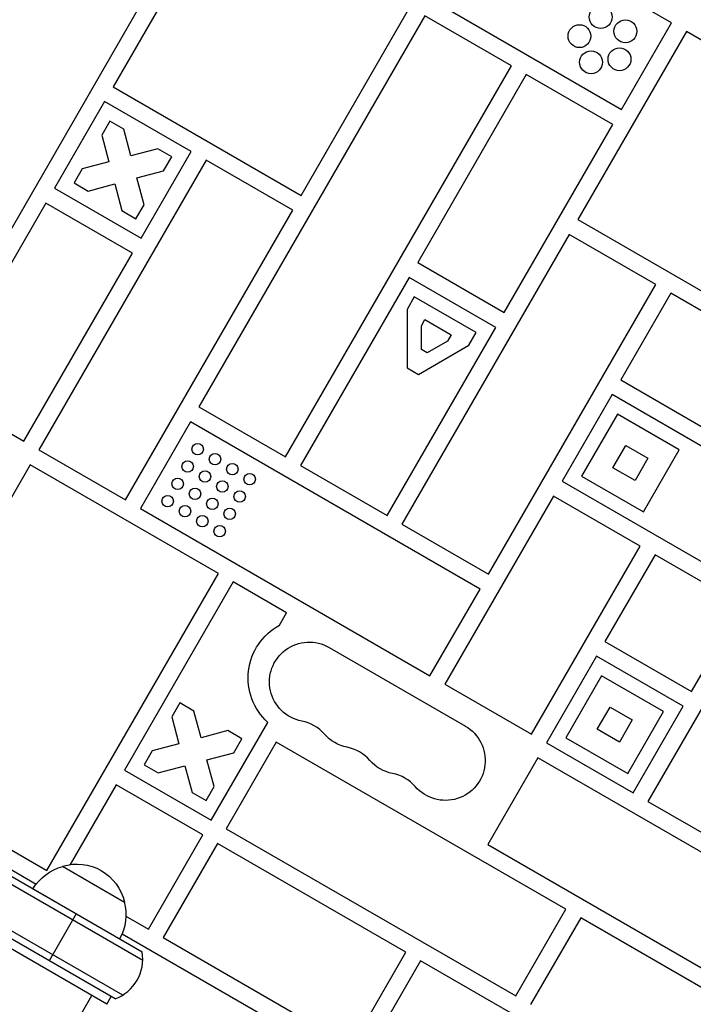
# Model space of a CAD drawing. Units: millimetres. Extents: x -5700 to 4828, y -4534 to 4850.
# Drawn here: x 75 to 311, y 1680 to 2025 of the extents above; entities that cross this region are included whole.
import ezdxf

# ---------------------------------------------------------------- set-up
doc = ezdxf.new("R2010")
doc.units = ezdxf.units.MM
doc.header["$LTSCALE"] = 20
doc.layers.add('2d', color=230, linetype='Continuous')

msp = doc.modelspace()

# ---------------------------------------------------------------- linework, layer by layer
at = {"layer": '2d'}
for p, q in [((146.1, 2067.06), (108.1, 2001.24)), ((303.44, 2023.57), (237.62, 2061.57)), ((61.91, 1933.23), (120.41, 2034.55)), ((173.92, 1963.24), (211.92, 2029.06)), ((220.12, 2031.26), (285.94, 1993.26)), ((217.12, 2026.06), (138.12, 1889.23)), ((247.43, 2008.56), (217.12, 2026.06)), ((285.94, 1993.26), (303.44, 2023.57)), ((308.63, 2020.57), (270.63, 1954.75)), ((374.45, 1982.57), (308.63, 2020.57)), ((168.43, 1871.73), (247.43, 2008.56)), ((252.63, 2005.56), (214.63, 1939.74)), ((282.94, 1988.06), (252.63, 2005.56)), ((108.1, 2001.24), (173.92, 1963.24)), ((105.1, 1996.05), (87.6, 1965.74)), ((135.42, 1978.55), (105.1, 1996.05)), ((106.93, 1989.22), (104.11, 1984.32)), ((111.83, 1986.39), (106.93, 1989.22)), ((244.94, 1922.24), (282.94, 1988.06)), ((104.11, 1984.32), (106.61, 1974.97)), ((114.34, 1977.04), (111.83, 1986.39)), ((123.69, 1979.54), (114.34, 1977.04)), ((117.92, 1948.24), (135.42, 1978.55)), ((128.59, 1976.72), (123.69, 1979.54)), ((140.61, 1975.55), (82.11, 1874.22)), ((106.61, 1974.97), (97.26, 1972.46)), ((125.76, 1971.82), (128.59, 1976.72)), ((170.92, 1958.05), (140.61, 1975.55)), ((97.26, 1972.46), (94.43, 1967.57)), ((116.41, 1969.31), (125.76, 1971.82)), ((94.43, 1967.57), (99.33, 1964.74)), ((99.33, 1964.74), (108.68, 1967.24)), ((108.68, 1967.24), (111.19, 1957.89)), ((118.91, 1959.96), (116.41, 1969.31)), ((87.6, 1965.74), (117.92, 1948.24)), ((84.6, 1960.54), (46.6, 1894.72)), ((114.92, 1943.04), (84.6, 1960.54)), ((116.09, 1955.07), (118.91, 1959.96)), ((111.19, 1957.89), (116.09, 1955.07)), ((112.42, 1856.72), (170.92, 1958.05)), ((270.63, 1954.75), (336.45, 1916.75)), ((267.63, 1949.55), (209.13, 1848.23)), ((297.94, 1932.05), (267.63, 1949.55)), ((76.92, 1877.22), (114.92, 1943.04)), ((214.63, 1939.74), (244.94, 1922.24)), ((211.63, 1934.55), (173.63, 1868.73)), ((241.94, 1917.05), (211.63, 1934.55)), ((239.44, 1830.73), (297.94, 1932.05)), ((303.14, 1929.05), (285.64, 1898.74)), ((333.45, 1911.55), (303.14, 1929.05)), ((213.46, 1927.72), (210.92, 1923.32)), ((235.11, 1915.22), (213.46, 1927.72)), ((210.92, 1923.32), (210.92, 1902.94)), ((215.92, 1917.59), (217.19, 1919.79)), ((217.19, 1919.79), (226.37, 1914.48)), ((203.94, 1851.23), (241.94, 1917.05)), ((215.92, 1909.29), (215.92, 1917.59)), ((232.57, 1910.82), (235.11, 1915.22)), ((225.11, 1912.29), (217.92, 1908.14)), ((226.37, 1914.48), (225.11, 1912.29)), ((214.92, 1900.63), (232.57, 1910.82)), ((217.92, 1908.14), (215.92, 1909.29)), ((210.92, 1902.94), (214.92, 1900.63)), ((285.64, 1898.74), (315.95, 1881.24)), ((46.6, 1894.72), (76.92, 1877.22)), ((282.64, 1893.55), (265.14, 1863.24)), ((348.46, 1855.55), (282.64, 1893.55)), ((138.12, 1889.23), (168.43, 1871.73)), ((135.12, 1884.03), (117.62, 1853.72)), ((236.44, 1825.53), (135.12, 1884.03)), ((284.47, 1886.72), (271.97, 1865.07)), ((306.12, 1874.22), (284.47, 1886.72)), ((82.11, 1874.22), (112.42, 1856.72)), ((282.9, 1867.99), (287.4, 1875.79)), ((287.4, 1875.79), (295.19, 1871.29)), ((293.62, 1852.57), (306.12, 1874.22)), ((295.19, 1871.29), (290.69, 1863.49)), ((79.11, 1869.03), (19.11, 1765.1)), ((144.93, 1831.03), (79.11, 1869.03)), ((173.63, 1868.73), (203.94, 1851.23)), ((290.69, 1863.49), (282.9, 1867.99)), ((265.14, 1863.24), (330.96, 1825.24)), ((271.97, 1865.07), (293.62, 1852.57)), ((262.14, 1858.04), (224.14, 1792.22)), ((292.45, 1840.54), (262.14, 1858.04)), ((117.62, 1853.72), (218.94, 1795.22)), ((353.65, 1852.55), (295.15, 1751.22)), ((209.13, 1848.23), (239.44, 1830.73)), ((-126.05, 1839.67), (118.26, 1698.62)), ((254.45, 1774.72), (292.45, 1840.54)), ((118.45, 1695.63), (-127.35, 1837.54)), ((297.65, 1837.54), (280.15, 1807.23)), ((327.96, 1820.04), (297.65, 1837.54)), ((84.93, 1727.1), (144.93, 1831.03)), ((111.45, 1683.5), (-134.7, 1825.62)), ((150.13, 1828.03), (112.13, 1762.21)), ((168.8, 1817.24), (150.13, 1828.03)), ((218.94, 1795.22), (236.44, 1825.53)), ((108.76, 1682.17), (-134.52, 1822.62)), ((310.46, 1789.73), (327.96, 1820.04)), ((-80.67, 1815.78), (81.19, 1722.34)), ((166.27, 1812.85), (168.8, 1817.24)), ((183.66, 1805.12), (231.3, 1777.62)), ((280.15, 1807.23), (310.46, 1789.73)), ((277.15, 1802.03), (259.65, 1771.72)), ((307.46, 1784.53), (277.15, 1802.03)), ((278.98, 1795.2), (266.48, 1773.55)), ((300.63, 1782.7), (278.98, 1795.2)), ((224.14, 1792.22), (254.45, 1774.72)), ((131.46, 1785.69), (128.63, 1780.79)), ((136.35, 1782.86), (131.46, 1785.69)), ((277.41, 1776.48), (281.91, 1784.27)), ((281.91, 1784.27), (289.7, 1779.77)), ((289.96, 1754.22), (307.46, 1784.53)), ((128.63, 1780.79), (131.13, 1771.44)), ((138.86, 1773.51), (136.35, 1782.86)), ((288.13, 1761.05), (300.63, 1782.7)), ((142.44, 1744.71), (162.18, 1778.9)), ((289.7, 1779.77), (285.2, 1771.98)), ((148.21, 1776.02), (138.86, 1773.51)), ((153.11, 1773.19), (148.21, 1776.02)), ((285.2, 1771.98), (277.41, 1776.48)), ((131.13, 1771.44), (121.78, 1768.94)), ((165.13, 1772.02), (147.63, 1741.71)), ((150.28, 1768.29), (153.11, 1773.19)), ((266.46, 1713.52), (165.13, 1772.02)), ((259.65, 1771.72), (289.96, 1754.22)), ((266.48, 1773.55), (288.13, 1761.05)), ((121.78, 1768.94), (118.96, 1764.04)), ((140.93, 1765.78), (150.28, 1768.29)), ((19.11, 1765.1), (84.93, 1727.1)), ((118.96, 1764.04), (123.85, 1761.21)), ((123.85, 1761.21), (133.2, 1763.71)), ((133.2, 1763.71), (135.71, 1754.37)), ((143.43, 1756.44), (140.93, 1765.78)), ((256.65, 1766.53), (239.15, 1736.21)), ((357.97, 1708.03), (256.65, 1766.53)), ((112.13, 1762.21), (142.44, 1744.71)), ((109.13, 1757.01), (93.05, 1729.17)), ((139.44, 1739.51), (109.13, 1757.01)), ((140.61, 1751.54), (143.43, 1756.44)), ((135.71, 1754.37), (140.61, 1751.54)), ((295.15, 1751.22), (325.46, 1733.72)), ((120.44, 1706.6), (139.44, 1739.51)), ((147.63, 1741.71), (248.96, 1683.21)), ((144.63, 1736.51), (125.63, 1703.6)), ((210.45, 1698.51), (144.63, 1736.51)), ((239.15, 1736.21), (340.47, 1677.71)), ((90.39, 1728.57), (112.04, 1716.07)), ((80.06, 1720.67), (110.37, 1703.17)), ((95.22, 1711.92), (85.72, 1695.47)), ((248.96, 1683.21), (266.46, 1713.52)), ((112.55, 1711.15), (120.44, 1706.6)), ((271.65, 1710.52), (254.15, 1680.21)), ((337.47, 1672.52), (271.65, 1710.52)), ((105.87, 1680.37), (62.57, 1705.37)), ((111.25, 1704.98), (483.89, 1489.84)), ((125.63, 1703.6), (191.45, 1665.6)), ((191.45, 1665.6), (210.45, 1698.51)), ((215.65, 1695.51), (196.65, 1662.6)), ((281.46, 1657.51), (215.65, 1695.51)), ((-642.42, 396.3), (100.67, 1683.37)), ((105.87, 1680.37), (107.37, 1682.97))]:
    msp.add_line(p, q, dxfattribs=at)
for centre, radius in [((278.64, 2025.62), 4), ((271.22, 2018.93), 4), ((287.3, 2020.62), 4), ((285.22, 2010.85), 4), ((275.28, 2009.8), 4), ((137.68, 1874.47), 2), ((134.18, 1868.41), 2), ((143.74, 1870.97), 2), ((140.24, 1864.91), 2), ((149.81, 1867.47), 2), ((130.68, 1862.35), 2), ((146.31, 1861.41), 2), ((155.87, 1863.97), 2), ((136.74, 1858.85), 2), ((152.37, 1857.91), 2), ((127.18, 1856.28), 2), ((142.81, 1855.35), 2), ((133.24, 1852.78), 2), ((148.87, 1851.85), 2), ((139.31, 1849.28), 2), ((145.37, 1845.78), 2)]:
    msp.add_circle(centre, radius, dxfattribs=at)
at = {"layer": '2d', "extrusion": (0, 0, -1)}
for centre, radius, start, end in [((-176.33, 1794.42), 21, 312.3736, 61.3626), ((-176.7, 1793.05), 13.93, 280.8901, 120), ((-224.33, 1765.55), 13.93, 120, 319.1099), ((-192.58, 1783.89), 13.93, 280.8901, 319.1099), ((-208.45, 1774.72), 13.93, 280.8901, 319.1099), ((-95.46, 1712.34), 17, 72.6679, 167.3321), ((-94.69, 1712.01), 17, 30.6413, 75.8135), ((-95.56, 1711.51), 17, 164.1865, 209.3587)]:
    msp.add_arc(centre, radius, start, end, dxfattribs=at)
at = {"layer": '2d'}
for centre, radius, start, end in [((171.41, 1765.56), 14.07, 40.8901, 79.1099), ((187.29, 1756.39), 14.07, 40.8901, 79.1099), ((203.16, 1747.22), 14.07, 40.8901, 79.1099), ((103.46, 1696.2), 15, 290.7035, 9.2965)]:
    msp.add_arc(centre, radius, start, end, dxfattribs=at)

doc.saveas('drawing.dxf')
